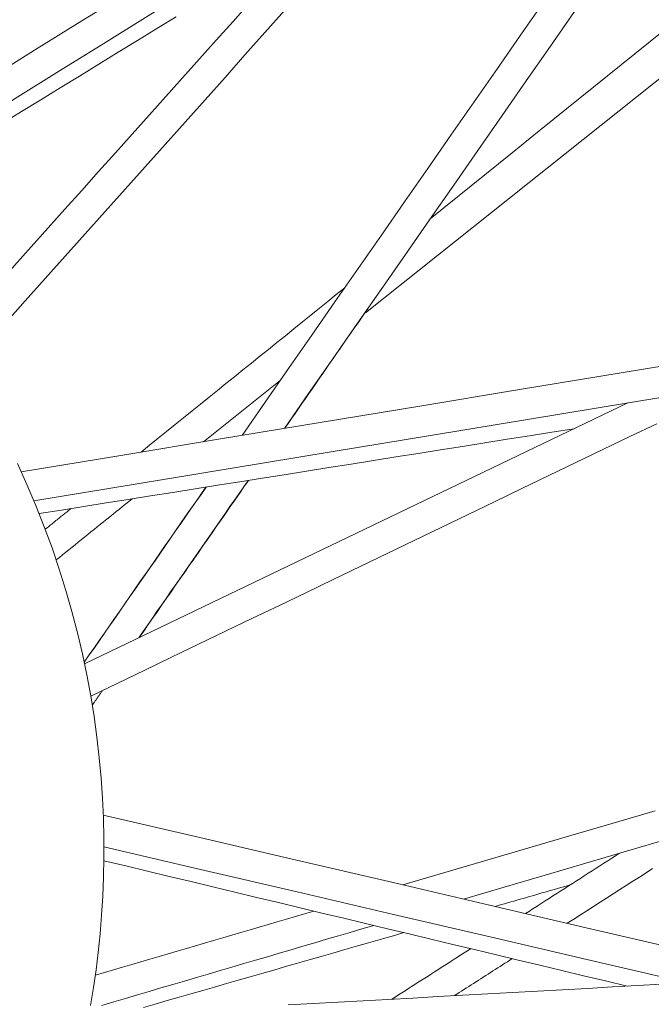
# Model space of a CAD drawing. Units: inches. Extents: x 59 to 440, y 124 to 370.
# Drawn here: x 126 to 128, y 153 to 157 of the extents above; entities that cross this region are included whole.
import ezdxf

# ---------------------------------------------------------------- set-up
doc = ezdxf.new("R2010")
doc.units = ezdxf.units.IN
doc.header["$MEASUREMENT"] = 0
doc.layers.add('Unnamed [1]', color=7, linetype='Continuous', lineweight=0)

msp = doc.modelspace()

# ---------------------------------------------------------------- linework, layer by layer
at = {"layer": 'Unnamed [1]', "color": 1, "linetype": 'Continuous', "lineweight": 0, "true_color": 0xff0000}
for p, q in [((132.1925832, 159.5776682), (127.4479827, 155.800954)), ((127.16002, 155.571735), (126.9003852, 155.365065)), ((128.3339444, 155.4963455), (126.4991265, 154.614551))]:
    msp.add_line(p, q, dxfattribs=at)
at = {"layer": 'Unnamed [1]', "color": 1, "linetype": 'Continuous', "lineweight": 0}
for points in [[(126.2719793, 155.2911016), (126.3042084, 155.2203099), (126.3344537, 155.1491894), (126.3627284, 155.0778181), (126.3890458, 155.0062742), (126.4134192, 154.9346356), (126.435862, 154.8629806), (126.4563875, 154.7913872), (126.4750088, 154.7199335), (126.4917443, 154.6486932), (126.5066316, 154.5777226), (126.5197133, 154.5070737), (126.531032, 154.4367984), (126.5406302, 154.3669486), (126.5485505, 154.2975764), (126.5548355, 154.2287336), (126.5595278, 154.1604722), (126.5626707, 154.0928408), (126.5643101, 154.0258738), (126.5644928, 153.9596026), (126.5632655, 153.8940583), (126.5606748, 153.8292721), (126.5567674, 153.7652752), (126.5515902, 153.7020987), (126.5451896, 153.6397739)], [(126.5451896, 153.6397739), (126.5379016, 153.5805471), (126.5293459, 153.5207842), (126.5194935, 153.4605293)]]:
    msp.add_lwpolyline(points, dxfattribs=at)
for points in [[(125.5890908, 156.2270911, 0), (125.7391418, 156.3203988, 0), (125.8891928, 156.4137065, 0), (126.0392438, 156.5070142, 0), (126.1892948, 156.6003219, 0), (126.3393458, 156.6936296, 0), (126.4893968, 156.7869373, 0), (126.6394478, 156.880245, 0), (126.7894988, 156.9735528, 0), (126.9395498, 157.0668605, 0), (127.0896008, 157.1601682, 0), (127.2396518, 157.2534759, 0), (127.3897028, 157.3467836, 0), (127.5397538, 157.4400913, 0), (127.6898048, 157.533399, 0), (127.8398558, 157.6267068, 0), (127.9899068, 157.7200145, 0), (128.1399578, 157.8133222, 0), (128.2900088, 157.9066299, 0), (128.4400598, 157.9999376, 0)], [(128.5107826, 157.9215062, 0), (128.3610678, 157.8284075, 0), (128.211353, 157.7353089, 0), (128.0616382, 157.6422102, 0), (127.9119234, 157.5491115, 0), (127.7622086, 157.4560129, 0), (127.6124938, 157.3629142, 0), (127.462779, 157.2698156, 0), (127.3130642, 157.1767169, 0), (127.1633493, 157.0836183, 0), (127.0136345, 156.9905196, 0), (126.8639197, 156.897421, 0), (126.7142049, 156.8043223, 0), (126.5644901, 156.7112236, 0), (126.4147753, 156.618125, 0), (126.2650605, 156.5250263, 0), (126.1153457, 156.4319277, 0), (125.9656309, 156.338829, 0), (125.8159161, 156.2457304, 0), (125.6662013, 156.1526317, 0)], [(128.4427547, 157.4156401, 0), (128.3643393, 157.3029196, 0), (128.2859239, 157.1901991, 0), (128.2075085, 157.0774786, 0), (128.1290931, 156.9647581, 0), (128.0506777, 156.8520376, 0), (127.9722623, 156.7393171, 0), (127.8938469, 156.6265966, 0), (127.8154315, 156.5138761, 0), (127.7370161, 156.4011556, 0), (127.6586008, 156.2884351, 0), (127.5801854, 156.1757146, 0), (127.50177, 156.0629941, 0), (127.4233546, 155.9502737, 0), (127.3449392, 155.8375532, 0), (127.2665238, 155.7248327, 0), (127.1881084, 155.6121122, 0), (127.109693, 155.4993917, 0), (127.0312776, 155.3866712, 0)], [(127.1743588, 155.4103588, 0), (127.2560459, 155.5277823, 0), (127.3377331, 155.6452059, 0), (127.4194202, 155.7626294, 0), (127.5011073, 155.880053, 0), (127.5827944, 155.9974765, 0), (127.6644816, 156.1149, 0), (127.7461687, 156.2323236, 0), (127.8278558, 156.3497471, 0), (127.9095429, 156.4671707, 0), (127.9912301, 156.5845942, 0), (128.0729172, 156.7020177, 0), (128.1546043, 156.8194413, 0), (128.2362914, 156.9368648, 0), (128.3179785, 157.0542884, 0), (128.3996657, 157.1717119, 0), (128.4813528, 157.2891354, 0)], [(127.0575736, 156.8489899, 0), (127.0007692, 156.7855245, 0), (126.9439647, 156.7220591, 0), (126.8871602, 156.6585937, 0), (126.8303558, 156.5951283, 0), (126.7735513, 156.5316628, 0), (126.7167468, 156.4681974, 0), (126.6599424, 156.404732, 0), (126.6031379, 156.3412666, 0), (126.5463334, 156.2778012, 0), (126.489529, 156.2143358, 0), (126.4327245, 156.1508703, 0), (126.37592, 156.0874049, 0), (126.3191156, 156.0239395, 0), (126.2623111, 155.9604741, 0), (126.2055066, 155.8970087, 0), (126.1487022, 155.8335433, 0), (126.0918977, 155.7700778, 0), (126.0350933, 155.7066124, 0)], [(125.6981666, 156.1201991, 0), (125.7634823, 156.1602562, 0), (125.828798, 156.2003133, 0), (125.8941137, 156.2403705, 0), (125.9594294, 156.2804276, 0), (126.0247451, 156.3204847, 0), (126.0900608, 156.3605418, 0), (126.1553765, 156.4005989, 0), (126.2206923, 156.4406561, 0), (126.286008, 156.4807132, 0), (126.3513237, 156.5207703, 0), (126.4166394, 156.5608274, 0), (126.4819551, 156.6008846, 0), (126.5472708, 156.6409417, 0), (126.6125865, 156.6809988, 0), (126.6779022, 156.7210559, 0), (126.743218, 156.761113, 0), (126.8085337, 156.8011702, 0)], [(127.1760961, 156.8231462, 0), (127.1085617, 156.7475802, 0), (127.0410273, 156.6720142, 0), (126.9734928, 156.5964482, 0), (126.9059584, 156.5208823, 0), (126.838424, 156.4453163, 0), (126.7708895, 156.3697503, 0), (126.7033551, 156.2941843, 0), (126.6358206, 156.2186183, 0), (126.5682862, 156.1430524, 0), (126.5007518, 156.0674864, 0), (126.4332173, 155.9919204, 0), (126.3656829, 155.9163544, 0), (126.2981484, 155.8407884, 0), (126.230614, 155.7652225, 0), (126.1630796, 155.6896565, 0), (126.0955451, 155.6140905, 0)], [(128.4963956, 156.7870077, 0), (128.4041925, 156.7126622, 0), (128.3119894, 156.6383168, 0), (128.2197863, 156.5639713, 0), (128.1275831, 156.4896259, 0), (128.03538, 156.4152804, 0), (127.9431769, 156.340935, 0), (127.8509738, 156.2665895, 0), (127.7587707, 156.192244, 0), (127.6665675, 156.1178986, 0)], [(127.3782261, 155.8854024, 0), (127.3495514, 155.8622814, 0), (127.3208768, 155.8391604, 0), (127.2922022, 155.8160394, 0), (127.2635276, 155.7929184, 0), (127.2348529, 155.7697974, 0), (127.2061783, 155.7466764, 0), (127.1775037, 155.7235554, 0), (127.1488291, 155.7004344, 0), (127.1201544, 155.6773134, 0), (127.0914798, 155.6541924, 0), (127.0628052, 155.6310714, 0), (127.0341305, 155.6079504, 0), (127.0054559, 155.5848294, 0), (126.9767813, 155.5617084, 0), (126.9481067, 155.5385874, 0), (126.919432, 155.5154664, 0), (126.8907574, 155.4923454, 0), (126.8620828, 155.4692244, 0), (126.8334082, 155.4461034, 0), (126.8047335, 155.4229824, 0), (126.7760589, 155.3998614, 0), (126.7473843, 155.3767404, 0), (126.7187096, 155.3536194, 0), (126.690035, 155.3304984, 0)], [(127.4557744, 155.814635, 0), (127.4440752, 155.7977945, 0), (127.432376, 155.7809541, 0), (127.4206768, 155.7641136, 0), (127.4089776, 155.7472732, 0), (127.3972784, 155.7304327, 0), (127.3855792, 155.7135923, 0), (127.37388, 155.6967518, 0), (127.3621808, 155.6799114, 0), (127.3504816, 155.6630709, 0), (127.3387823, 155.6462305, 0), (127.3270831, 155.62939, 0), (127.3153839, 155.6125495, 0), (127.3036847, 155.5957091, 0), (127.2919855, 155.5788686, 0), (127.2802863, 155.5620282, 0), (127.2685871, 155.5451877, 0), (127.2568879, 155.5283473, 0), (127.2451887, 155.5115068, 0), (127.2334895, 155.4946664, 0), (127.2217903, 155.4778259, 0), (127.2100911, 155.4609855, 0), (127.1983919, 155.444145, 0), (127.1866927, 155.4273046, 0), (127.1749935, 155.4104641, 0)], [(126.2849886, 155.2634799, 0), (126.621605, 155.3190456, 0), (126.9582214, 155.3746113, 0), (127.2948377, 155.4301769, 0), (127.6314541, 155.4857426, 0), (127.9680704, 155.5413083, 0), (128.3046868, 155.5968739, 0), (128.6413032, 155.6524396, 0)], [(128.6716116, 155.5520847, 0), (128.3368123, 155.4968189, 0), (128.002013, 155.4415532, 0), (127.6672137, 155.3862875, 0), (127.3324145, 155.3310218, 0), (126.9976152, 155.275756, 0), (126.6628159, 155.2204903, 0), (126.3280166, 155.1652246, 0)], [(126.3455336, 155.1223479, 0), (126.4208378, 155.1343045, 0), (126.496142, 155.1462611, 0), (126.5714462, 155.1582177, 0), (126.6467504, 155.1701743, 0), (126.7220546, 155.1821309, 0), (126.7973588, 155.1940875, 0), (126.872663, 155.2060441, 0), (126.9479672, 155.2180007, 0), (127.0232714, 155.2299573, 0), (127.0985755, 155.2419139, 0), (127.1738797, 155.2538705, 0), (127.2491839, 155.2658271, 0), (127.3244881, 155.2777837, 0), (127.3997923, 155.2897403, 0), (127.4750965, 155.3016969, 0), (127.5504007, 155.3136535, 0), (127.6257049, 155.3256101, 0), (127.7010091, 155.3375667, 0), (127.7763133, 155.3495233, 0), (127.8516174, 155.3614799, 0), (127.9269216, 155.3734365, 0), (128.0022258, 155.3853931, 0), (128.07753, 155.3973497, 0), (128.1528342, 155.4093063, 0)], [(128.4320792, 155.4262275, 0), (128.3410274, 155.3823797, 0), (128.2499756, 155.3385319, 0), (128.1589238, 155.2946841, 0), (128.0678721, 155.2508363, 0), (127.9768203, 155.2069885, 0), (127.8857685, 155.1631407, 0), (127.7947167, 155.1192929, 0), (127.7036649, 155.0754451, 0), (127.6126132, 155.0315973, 0), (127.5215614, 154.9877495, 0), (127.4305096, 154.9439017, 0), (127.3394578, 154.9000539, 0), (127.248406, 154.8562061, 0), (127.1573542, 154.8123583, 0), (127.0663025, 154.7685105, 0), (126.9752507, 154.7246627, 0), (126.8841989, 154.680815, 0), (126.7931471, 154.6369672, 0), (126.7020953, 154.5931194, 0), (126.6110436, 154.5492716, 0), (126.5199918, 154.5054238, 0)], [(126.4978874, 154.6203386, 0), (126.5150073, 154.6449818, 0), (126.5321271, 154.669625, 0), (126.549247, 154.6942682, 0), (126.5663668, 154.7189115, 0), (126.5834867, 154.7435547, 0), (126.6006065, 154.7681979, 0), (126.6177264, 154.7928411, 0), (126.6348462, 154.8174843, 0), (126.651966, 154.8421275, 0), (126.6690859, 154.8667707, 0), (126.6862057, 154.8914139, 0), (126.7033256, 154.9160572, 0), (126.7204454, 154.9407004, 0), (126.7375653, 154.9653436, 0), (126.7546851, 154.9899868, 0), (126.771805, 155.01463, 0), (126.7889248, 155.0392732, 0), (126.8060447, 155.0639164, 0), (126.8231645, 155.0885596, 0), (126.8402844, 155.1132029, 0), (126.8574042, 155.1378461, 0), (126.8745241, 155.1624893, 0), (126.8916439, 155.1871325, 0), (126.9087638, 155.2117757, 0)], [(126.9097219, 155.2119374, 0), (126.8925647, 155.1872742, 0), (126.8754075, 155.1626111, 0), (126.8582503, 155.137948, 0), (126.8410931, 155.1132849, 0), (126.8239359, 155.0886218, 0), (126.8067787, 155.0639587, 0), (126.7896215, 155.0392956, 0), (126.7724643, 155.0146325, 0), (126.7553072, 154.9899694, 0), (126.73815, 154.9653063, 0), (126.7209928, 154.9406432, 0), (126.7038356, 154.9159801, 0), (126.6866784, 154.891317, 0), (126.6695212, 154.8666539, 0), (126.652364, 154.8419907, 0), (126.6352068, 154.8173276, 0), (126.6180496, 154.7926645, 0), (126.6008924, 154.7680014, 0), (126.5837352, 154.7433383, 0), (126.566578, 154.7186752, 0), (126.5494208, 154.6940121, 0), (126.5322637, 154.669349, 0), (126.5151065, 154.6446859, 0), (126.4979493, 154.6200228, 0)], [(126.681826, 154.7023531, 0), (126.6972514, 154.7245269, 0), (126.7126769, 154.7467007, 0), (126.7281024, 154.7688745, 0), (126.7435279, 154.7910483, 0), (126.7589534, 154.8132222, 0), (126.7743789, 154.835396, 0), (126.7898044, 154.8575698, 0), (126.8052299, 154.8797436, 0), (126.8206554, 154.9019174, 0), (126.8360809, 154.9240913, 0), (126.8515063, 154.9462651, 0), (126.8669318, 154.9684389, 0), (126.8823573, 154.9906127, 0), (126.8977828, 155.0127866, 0), (126.9132083, 155.0349604, 0), (126.9286338, 155.0571342, 0), (126.9440593, 155.079308, 0), (126.9594848, 155.1014818, 0), (126.9749103, 155.1236557, 0), (126.9903358, 155.1458295, 0), (127.0057612, 155.1680033, 0), (127.0211867, 155.1901771, 0), (127.0366122, 155.2123509, 0), (127.0520377, 155.2345248, 0)], [(127.0528568, 155.2346541, 0), (127.0374745, 155.2125121, 0), (127.0220923, 155.1903701, 0), (127.0067101, 155.1682281, 0), (126.9913278, 155.1460861, 0), (126.9759456, 155.1239441, 0), (126.9605634, 155.1018021, 0), (126.9451811, 155.0796601, 0), (126.9297989, 155.0575181, 0), (126.9144167, 155.0353761, 0), (126.8990344, 155.0132341, 0), (126.8836522, 154.9910921, 0), (126.86827, 154.9689501, 0), (126.8528877, 154.9468081, 0), (126.8375055, 154.9246661, 0), (126.8221233, 154.9025241, 0), (126.806741, 154.8803821, 0), (126.7913588, 154.8582401, 0), (126.7759766, 154.8360981, 0), (126.7605943, 154.8139561, 0), (126.7452121, 154.7918141, 0), (126.7298299, 154.7696721, 0), (126.7144476, 154.7475301, 0), (126.6990654, 154.7253881, 0), (126.6836832, 154.7032461, 0)], [(126.4032521, 154.965727, 0), (126.4139203, 154.974329, 0), (126.4245885, 154.982931, 0), (126.4352567, 154.991533, 0), (126.4459249, 155.000135, 0), (126.4565931, 155.008737, 0), (126.4672613, 155.017339, 0), (126.4779294, 155.025941, 0), (126.4885976, 155.034543, 0), (126.4992658, 155.043145, 0), (126.509934, 155.051747, 0), (126.5206022, 155.060349, 0), (126.5312704, 155.068951, 0), (126.5419386, 155.077553, 0), (126.5526068, 155.086155, 0), (126.5632749, 155.094757, 0), (126.5739431, 155.103359, 0), (126.5846113, 155.111961, 0), (126.5952795, 155.120563, 0), (126.6059477, 155.129165, 0), (126.6166159, 155.137767, 0), (126.6272841, 155.146369, 0), (126.6379523, 155.154971, 0), (126.6486204, 155.163573, 0), (126.6592886, 155.172175, 0)], [(126.4530623, 155.1394219, 0), (126.4494428, 155.1365034, 0), (126.4458233, 155.133585, 0), (126.4422038, 155.1306665, 0), (126.4385843, 155.127748, 0), (126.4349648, 155.1248295, 0), (126.4313453, 155.121911, 0), (126.4277257, 155.1189925, 0), (126.4241062, 155.116074, 0), (126.4204867, 155.1131555, 0), (126.4168672, 155.1102371, 0), (126.4132477, 155.1073186, 0), (126.4096282, 155.1044001, 0), (126.4060087, 155.1014816, 0), (126.4023892, 155.0985631, 0), (126.3987697, 155.0956446, 0), (126.3951502, 155.0927261, 0), (126.3915307, 155.0898076, 0), (126.3879112, 155.0868892, 0), (126.3842917, 155.0839707, 0), (126.3806722, 155.0810522, 0), (126.3770527, 155.0781337, 0), (126.3734332, 155.0752152, 0), (126.3698137, 155.0722967, 0), (126.3661942, 155.0693782, 0)], [(126.5596778, 154.5247462, 0), (126.5582367, 154.5226718, 0), (126.5567956, 154.5205974, 0), (126.5553545, 154.518523, 0), (126.5539134, 154.5164487, 0), (126.5524723, 154.5143743, 0), (126.5510312, 154.5122999, 0), (126.5495901, 154.5102255, 0), (126.548149, 154.5081511, 0), (126.5467079, 154.5060767, 0), (126.5452668, 154.5040023, 0), (126.5438257, 154.5019279, 0), (126.5423846, 154.4998535, 0), (126.5409435, 154.4977791, 0), (126.5395024, 154.4957047, 0), (126.5380614, 154.4936303, 0), (126.5366203, 154.4915559, 0), (126.5351792, 154.4894816, 0), (126.5337381, 154.4874072, 0), (126.532297, 154.4853328, 0), (126.5308559, 154.4832584, 0), (126.5294148, 154.481184, 0), (126.5279737, 154.4791096, 0), (126.5265326, 154.4770352, 0), (126.5250915, 154.4749608, 0)], [(127.5740175, 153.8678843, 0), (127.7160989, 153.9096415, 0), (127.8581803, 153.9513988, 0), (128.0002618, 153.9931561, 0), (128.1423432, 154.0349133, 0), (128.2844247, 154.0766706, 0), (128.4265061, 154.1184278, 0)], [(129.4991552, 153.4186981, 0), (129.1728364, 153.4948042, 0), (128.8465177, 153.5709104, 0), (128.520199, 153.6470165, 0), (128.1938802, 153.7231226, 0), (127.8675615, 153.7992287, 0), (127.5412428, 153.8753348, 0), (127.214924, 153.9514409, 0), (126.8886053, 154.027547, 0), (126.5622866, 154.1036531, 0)], [(128.4682309, 154.0223437, 0), (128.330424, 153.9818428, 0), (128.1926171, 153.9413418, 0), (128.0548102, 153.9008408, 0), (127.9170033, 153.8603399, 0), (127.7791964, 153.8198389, 0)], [(126.5645721, 153.9963784, 0), (126.8907967, 153.9202942, 0), (127.2170212, 153.8442101, 0), (127.5432458, 153.7681259, 0), (127.8694704, 153.6920418, 0), (128.1956949, 153.6159576, 0), (128.5219195, 153.5398735, 0), (128.848144, 153.4637893, 0)], [(128.3065532, 153.9748272, 0), (128.2933092, 153.9663334, 0), (128.2800652, 153.9578397, 0), (128.2668213, 153.9493459, 0), (128.2535773, 153.9408521, 0), (128.2403334, 153.9323583, 0), (128.2270894, 153.9238645, 0), (128.2138454, 153.9153707, 0), (128.2006015, 153.906877, 0), (128.1873575, 153.8983832, 0), (128.1741135, 153.8898894, 0), (128.1608696, 153.8813956, 0), (128.1476256, 153.8729018, 0), (128.1343816, 153.8644081, 0), (128.1211377, 153.8559143, 0), (128.1078937, 153.8474205, 0), (128.0946498, 153.8389267, 0), (128.0814058, 153.8304329, 0), (128.0681618, 153.8219391, 0), (128.0549179, 153.8134454, 0), (128.0416739, 153.8049516, 0), (128.0284299, 153.7964578, 0), (128.015186, 153.787964, 0), (128.001942, 153.7794702, 0), (127.988698, 153.7709764, 0)], [(126.5643977, 153.9493129, 0), (126.6380628, 153.9316597, 0), (126.7117279, 153.9140064, 0), (126.785393, 153.8963532, 0), (126.859058, 153.8787, 0), (126.9327231, 153.8610468, 0), (127.0063882, 153.8433935, 0), (127.0800533, 153.8257403, 0), (127.1537184, 153.8080871, 0), (127.2273834, 153.7904339, 0), (127.3010485, 153.7727806, 0), (127.3747136, 153.7551274, 0), (127.4483787, 153.7374742, 0), (127.5220438, 153.7198209, 0), (127.5957088, 153.7021677, 0), (127.6693739, 153.6845145, 0), (127.743039, 153.6668613, 0), (127.8167041, 153.649208, 0), (127.8903691, 153.6315548, 0), (127.9640342, 153.6139016, 0), (128.0376993, 153.5962484, 0), (128.1113644, 153.5785951, 0), (128.1850295, 153.5609419, 0), (128.2586945, 153.5432887, 0), (128.3323596, 153.5256354, 0)], [(128.1298621, 153.7380453, 0), (128.1520309, 153.7522628, 0), (128.1741996, 153.7664803, 0), (128.1963683, 153.7806978, 0), (128.2185371, 153.7949154, 0), (128.2407058, 153.8091329, 0), (128.2628745, 153.8233504, 0), (128.2850433, 153.8375679, 0), (128.307212, 153.8517855, 0), (128.3293807, 153.866003, 0), (128.3515494, 153.8802205, 0), (128.3737182, 153.8944381, 0), (128.3958869, 153.9086556, 0), (128.4180556, 153.9228731, 0)], [(127.8860588, 153.7949156, 0), (127.8966194, 153.7979482, 0), (127.9071799, 153.8009808, 0), (127.9177404, 153.8040135, 0), (127.928301, 153.8070461, 0), (127.9388615, 153.8100787, 0), (127.949422, 153.8131113, 0), (127.9599825, 153.8161439, 0), (127.9705431, 153.8191765, 0), (127.9811036, 153.8222092, 0), (127.9916641, 153.8252418, 0), (128.0022247, 153.8282744, 0), (128.0127852, 153.831307, 0), (128.0233457, 153.8343396, 0), (128.0339063, 153.8373723, 0), (128.0444668, 153.8404049, 0), (128.0550273, 153.8434375, 0), (128.0655878, 153.8464701, 0), (128.0761484, 153.8495027, 0), (128.0867089, 153.8525354, 0), (128.0972694, 153.855568, 0), (128.10783, 153.8586006, 0), (128.1183905, 153.8616332, 0), (128.128951, 153.8646658, 0), (128.1395115, 153.8676984, 0)], [(126.5355019, 153.5626681, 0), (126.5662378, 153.5717013, 0), (126.5969738, 153.5807345, 0), (126.6277098, 153.5897677, 0), (126.6584457, 153.5988009, 0), (126.6891817, 153.6078341, 0), (126.7199177, 153.6168673, 0), (126.7506537, 153.6259005, 0), (126.7813896, 153.6349337, 0), (126.8121256, 153.6439669, 0), (126.8428616, 153.6530001, 0), (126.8735975, 153.6620333, 0), (126.9043335, 153.6710665, 0), (126.9350695, 153.6800997, 0), (126.9658054, 153.6891329, 0), (126.9965414, 153.6981661, 0), (127.0272774, 153.7071993, 0), (127.0580134, 153.7162325, 0), (127.0887493, 153.7252657, 0), (127.1194853, 153.7342988, 0), (127.1502213, 153.743332, 0), (127.1809572, 153.7523652, 0), (127.2116932, 153.7613984, 0), (127.2424292, 153.7704316, 0), (127.2731652, 153.7794648, 0)], [(127.476259, 153.7308066, 0), (127.436312, 153.7190663, 0), (127.3963649, 153.707326, 0), (127.3564179, 153.6955857, 0), (127.3164709, 153.6838454, 0), (127.2765239, 153.6721051, 0), (127.2365769, 153.6603649, 0), (127.1966299, 153.6486246, 0), (127.1566829, 153.6368843, 0), (127.1167359, 153.625144, 0), (127.0767889, 153.6134037, 0), (127.0368419, 153.6016634, 0), (126.9968949, 153.5899231, 0), (126.9569479, 153.5781828, 0), (126.9170008, 153.5664425, 0), (126.8770538, 153.5547023, 0), (126.8371068, 153.542962, 0), (126.7971598, 153.5312217, 0), (126.7572128, 153.5194814, 0), (126.7172658, 153.5077411, 0), (126.6773188, 153.4960008, 0), (126.6373718, 153.4842605, 0), (126.5974248, 153.4725202, 0), (126.5574778, 153.4607799, 0)], [(126.698089, 153.4537718, 0), (126.7380829, 153.4652566, 0), (126.7780767, 153.4767415, 0), (126.8180705, 153.4882263, 0), (126.8580643, 153.4997112, 0), (126.8980582, 153.511196, 0), (126.938052, 153.5226809, 0), (126.9780458, 153.5341657, 0), (127.0180397, 153.5456505, 0), (127.0580335, 153.5571354, 0), (127.0980273, 153.5686202, 0), (127.1380211, 153.5801051, 0), (127.178015, 153.5915899, 0), (127.2180088, 153.6030748, 0), (127.2580026, 153.6145596, 0), (127.2979964, 153.6260444, 0), (127.3379903, 153.6375293, 0), (127.3779841, 153.6490141, 0), (127.4179779, 153.660499, 0), (127.4579717, 153.6719838, 0), (127.4979656, 153.6834686, 0), (127.5379594, 153.6949535, 0), (127.5779532, 153.7064383, 0)], [(127.8037077, 153.6523362, 0), (127.79262, 153.6452252, 0), (127.7815322, 153.6381143, 0), (127.7704445, 153.6310034, 0), (127.7593568, 153.6238925, 0), (127.748269, 153.6167815, 0), (127.7371813, 153.6096706, 0), (127.7260936, 153.6025597, 0), (127.7150059, 153.5954488, 0), (127.7039181, 153.5883379, 0), (127.6928304, 153.5812269, 0), (127.6817427, 153.574116, 0), (127.6706549, 153.5670051, 0), (127.6595672, 153.5598942, 0), (127.6484795, 153.5527832, 0), (127.6373917, 153.5456723, 0), (127.626304, 153.5385614, 0), (127.6152163, 153.5314505, 0), (127.6041285, 153.5243396, 0), (127.5930408, 153.5172286, 0), (127.5819531, 153.5101177, 0), (127.5708653, 153.5030068, 0), (127.5597776, 153.4958959, 0), (127.5486899, 153.488785, 0), (127.5376021, 153.481674, 0)], [(127.7482729, 153.4933198, 0), (127.7564215, 153.4985457, 0), (127.76457, 153.5037716, 0), (127.7727185, 153.5089975, 0), (127.7808671, 153.5142234, 0), (127.7890156, 153.5194494, 0), (127.7971641, 153.5246753, 0), (127.8053127, 153.5299012, 0), (127.8134612, 153.5351271, 0), (127.8216097, 153.540353, 0), (127.8297583, 153.5455789, 0), (127.8379068, 153.5508049, 0), (127.8460553, 153.5560308, 0), (127.8542038, 153.5612567, 0), (127.8623524, 153.5664826, 0), (127.8705009, 153.5717085, 0), (127.8786494, 153.5769344, 0), (127.886798, 153.5821604, 0), (127.8949465, 153.5873863, 0), (127.903095, 153.5926122, 0), (127.9112436, 153.5978381, 0), (127.9193921, 153.603064, 0), (127.9275406, 153.6082899, 0), (127.9356892, 153.6135159, 0), (127.9438377, 153.6187418, 0)], [(128.5349198, 153.5368415, 0), (128.4506801, 153.5321807, 0), (128.3664404, 153.5275199, 0), (128.2822007, 153.5228592, 0), (128.197961, 153.5181984, 0), (128.1137213, 153.5135376, 0), (128.0294816, 153.5088768, 0), (127.9452419, 153.5042161, 0), (127.8610022, 153.4995553, 0), (127.7767624, 153.4948945, 0), (127.6925227, 153.4902338, 0), (127.608283, 153.485573, 0), (127.5240433, 153.4809122, 0), (127.4398036, 153.4762515, 0), (127.3555639, 153.4715907, 0), (127.2713242, 153.4669299, 0), (127.1870845, 153.4622692, 0)]]:
    msp.add_polyline3d(points, dxfattribs=at)

doc.saveas('drawing.dxf')
